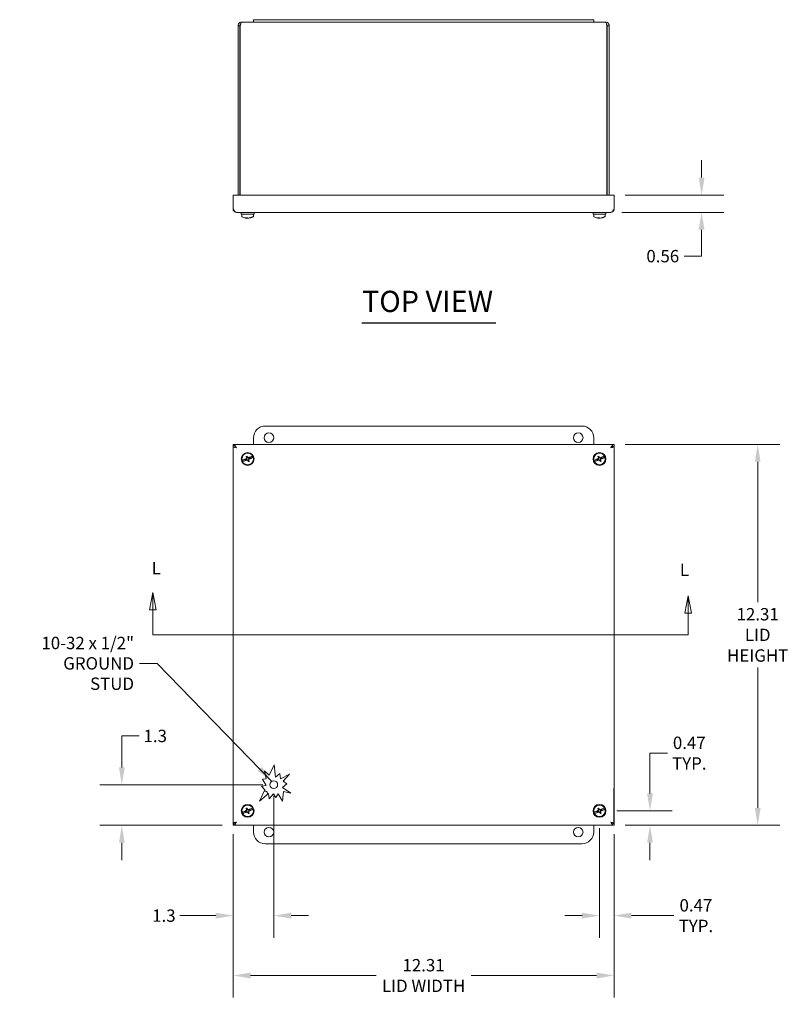
# Model space of a CAD drawing. Units: inches. Extents: x 1.9 to 92.5, y 1.8 to 58.2.
# Drawn here: x 16.4 to 41.3, y 26.4 to 58.2 of the extents above; entities that cross this region are included whole.
import ezdxf

# ---------------------------------------------------------------- set-up
doc = ezdxf.new("R2010")
doc.units = ezdxf.units.IN
doc.header["$LTSCALE"] = 5.714286
doc.header["$MEASUREMENT"] = 0
for name, color, linetype, lineweight in [('Dimension (ANSI)', 7, 'Continuous', 5), ('Hatch (ANSI)', 7, 'Continuous', 5), ('Section Line (ANSI)', 7, 'Continuous', 5), ('Symbol (ANSI)', 7, 'Continuous', 5), ('Visible (ANSI)', 7, 'Continuous', 5)]:
    doc.layers.add(name, color=color, linetype=linetype, lineweight=lineweight)
doc.styles.add('Note Text (ANSI)', font='tahoma.ttf')
doc.styles.add('ROMANS', font='tahoma.ttf')
doc.styles.add('Text Style168', font='tahoma.ttf')
doc.dimstyles.new('Default (ANSI)', dxfattribs={"dimscale": 5.714286, "dimtxt": 0.07, "dimasz": 0.098425, "dimexe": 0.125, "dimexo": 0.0625, "dimgap": 0.031496, "dimtad": 0, "dimtih": 1, "dimtoh": 1, "dimrnd": 1e-08, "dimzin": 0, "dimdsep": 46, "dimtxsty": 'ROMANS', "dimcen": 0.09, "dimdle": 0.393701, "dimclrd": 256, "dimclre": 256, "dimclrt": 256, "dimadec": 0, "dimazin": 0, "dimtfac": 1.428571, "dimtofl": 0, "dimtmove": 0, "dimatfit": 3, "dimfxl": 1, "dimtolj": 1, "dimtzin": 0, "dimlwd": -1, "dimlwe": -1, "dimarcsym": 0})
doc.dimstyles.new('Default (ANSI)$7', dxfattribs={"dimscale": 5.714286, "dimtxt": 0.07, "dimasz": 0.098425, "dimexe": 0.125, "dimexo": 0.0625, "dimgap": 0.031496, "dimtad": 0, "dimtih": 1, "dimtoh": 1, "dimrnd": 1e-08, "dimzin": 0, "dimdsep": 46, "dimtxsty": 'ROMANS', "dimcen": 0.09, "dimdle": 0.393701, "dimclrd": 256, "dimclre": 256, "dimclrt": 256, "dimadec": 0, "dimazin": 0, "dimtfac": 1.428571, "dimtofl": 0, "dimtmove": 0, "dimatfit": 3, "dimfxl": 1, "dimtolj": 1, "dimtzin": 0, "dimlwd": -1, "dimlwe": -1, "dimarcsym": 0})

# ---------------------------------------------------------------- blocks, each defined once
blk = doc.blocks.new('*D4')
at = {"layer": 'Defpoints', "color": 0, "transparency": 16777216}
for p in [(35.656, 44.472), (40.302, 44.472), (35.656, 32.16)]:
    blk.add_point(p, dxfattribs=at)
at = {"layer": 'Dimension (ANSI)', "transparency": 16777216}
for p, q in [((36.013, 44.472), (41.017, 44.472)), ((40.302, 43.91), (40.302, 39.374)), ((40.302, 32.722), (40.302, 37.257)), ((36.013, 32.16), (41.017, 32.16))]:
    blk.add_line(p, q, dxfattribs=at)
for points in [[(40.209, 43.91), (40.396, 43.91), (40.302, 44.472)], [(40.209, 32.722), (40.396, 32.722), (40.302, 32.16)]]:
    blk.add_solid(points, dxfattribs=at)
at = {"layer": 'Dimension (ANSI)', "transparency": 16777216, "insert": (40.302, 38.316), "char_height": 0.4, "attachment_point": 5, "style": 'ROMANS'}
blk.add_mtext('\\A1;\\fTahoma|b0|i0;\\H0.4000;12.31\\P\\fTahoma|b0|i0;\\H0.4000;LID\\P\\fTahoma|b0|i0;\\H0.4000;HEIGHT', dxfattribs=at)
blk = doc.blocks.new('*D5')
at = {"layer": 'Defpoints', "color": 0, "transparency": 16777216}
for p in [(24.656, 33.472), (23.343, 32.235), (24.656, 29.241)]:
    blk.add_point(p, dxfattribs=at)
at = {"layer": 'Dimension (ANSI)', "transparency": 16777216}
for p, q in [((24.656, 33.115), (24.656, 28.527)), ((23.343, 31.877), (23.343, 28.527)), ((22.781, 29.241), (21.619, 29.241)), ((25.218, 29.241), (25.78, 29.241))]:
    blk.add_line(p, q, dxfattribs=at)
for points in [[(22.781, 29.335), (22.781, 29.147), (23.343, 29.241)], [(25.218, 29.335), (25.218, 29.147), (24.656, 29.241)]]:
    blk.add_solid(points, dxfattribs=at)
at = {"layer": 'Dimension (ANSI)', "transparency": 16777216, "insert": (21.102, 29.241), "char_height": 0.4, "attachment_point": 5, "style": 'ROMANS'}
blk.add_mtext('\\A1;1.3', dxfattribs=at)
blk = doc.blocks.new('*D6')
at = {"layer": 'Defpoints', "color": 0, "transparency": 16777216}
for p in [(19.743, 33.472), (24.656, 33.472), (23.343, 32.16)]:
    blk.add_point(p, dxfattribs=at)
at = {"layer": 'Dimension (ANSI)', "transparency": 16777216}
for p, q in [((19.743, 34.034), (19.743, 35.049)), ((19.743, 35.049), (20.306, 35.049)), ((24.298, 33.472), (19.029, 33.472)), ((22.986, 32.16), (19.029, 32.16)), ((19.743, 31.597), (19.743, 31.035))]:
    blk.add_line(p, q, dxfattribs=at)
for points in [[(19.65, 34.034), (19.837, 34.034), (19.743, 33.472)], [(19.65, 31.597), (19.837, 31.597), (19.743, 32.16)]]:
    blk.add_solid(points, dxfattribs=at)
at = {"layer": 'Dimension (ANSI)', "transparency": 16777216, "insert": (20.823, 35.049), "char_height": 0.4, "attachment_point": 5, "style": 'ROMANS'}
blk.add_mtext('\\A1;1.3', dxfattribs=at)
blk = doc.blocks.new('*D8')
at = {"layer": 'Defpoints', "color": 0, "transparency": 16777216}
for p in [(35.656, 52.533), (38.489, 52.533), (35.55, 51.973)]:
    blk.add_point(p, dxfattribs=at)
at = {"layer": 'Dimension (ANSI)', "transparency": 16777216}
for p, q in [((38.489, 53.095), (38.489, 53.658)), ((36.013, 52.533), (39.203, 52.533)), ((35.907, 51.973), (39.203, 51.973)), ((38.489, 51.411), (38.489, 50.558)), ((38.489, 50.558), (37.927, 50.558))]:
    blk.add_line(p, q, dxfattribs=at)
for points in [[(38.395, 53.095), (38.583, 53.095), (38.489, 52.533)], [(38.395, 51.411), (38.583, 51.411), (38.489, 51.973)]]:
    blk.add_solid(points, dxfattribs=at)
at = {"layer": 'Dimension (ANSI)', "transparency": 16777216, "insert": (37.233, 50.558), "char_height": 0.4, "attachment_point": 5, "style": 'ROMANS'}
blk.add_mtext('\\A1;0.56', dxfattribs=at)
blk = doc.blocks.new('2dTransSection1')
at = {"layer": 'Section Line (ANSI)', "linetype": 'Continuous'}
for p, q in [((3.6302, 6.9449), (3.6107, 6.8469)), ((3.6302, 6.8469), (3.6302, 6.9449)), ((3.6497, 6.8469), (3.6302, 6.9449)), ((6.6595, 6.926), (6.64, 6.828)), ((6.6595, 6.828), (6.6595, 6.926)), ((6.679, 6.828), (6.6595, 6.926)), ((3.6107, 6.8469), (3.6497, 6.8469)), ((3.6302, 6.7053), (3.6302, 6.8469)), ((6.64, 6.828), (6.679, 6.828)), ((6.6595, 6.7053), (6.6595, 6.828)), ((3.6302, 6.7053), (6.6595, 6.7053)), ((3.6302, 6.7053), (3.646, 6.7053)), ((6.6437, 6.7053), (6.6595, 6.7053))]:
    blk.add_line(p, q, dxfattribs=at)
at = {"layer": 'Section Line (ANSI)', "linetype": 'Continuous', "flags": 128}
for points in [[(3.6497, 6.8469), (3.6302, 6.9449), (3.6107, 6.8469), (3.6497, 6.8469)], [(6.679, 6.828), (6.6595, 6.926), (6.64, 6.828), (6.679, 6.828)]]:
    blk.add_lwpolyline(points, dxfattribs=at)
at = {"layer": 'Section Line (ANSI)'}
for points in [[(3.6497, 6.8469), (3.6302, 6.9449), (3.6107, 6.8469), (3.6497, 6.8469)], [(6.679, 6.828), (6.6595, 6.926), (6.64, 6.828), (6.679, 6.828)]]:
    blk.add_solid(points, dxfattribs=at)
at = {"layer": 'Section Line (ANSI)', "char_height": 0.07, "attachment_point": 7, "style": 'Note Text (ANSI)'}
for insert in [(3.6237, 7.0254), (6.6125, 7.017)]:
    blk.add_mtext('L', dxfattribs=dict(at, insert=insert))
blk = doc.blocks.new('*D11')
at = {"layer": 'Defpoints', "color": 0, "transparency": 16777216}
for p in [(23.343, 32.235), (35.656, 32.235), (35.656, 27.305)]:
    blk.add_point(p, dxfattribs=at)
at = {"layer": 'Dimension (ANSI)', "transparency": 16777216}
for p, q in [((23.343, 31.877), (23.343, 26.591)), ((35.656, 31.877), (35.656, 26.591)), ((23.905, 27.305), (27.964, 27.305)), ((35.093, 27.305), (31.034, 27.305))]:
    blk.add_line(p, q, dxfattribs=at)
for points in [[(23.905, 27.399), (23.905, 27.211), (23.343, 27.305)], [(35.093, 27.399), (35.093, 27.211), (35.656, 27.305)]]:
    blk.add_solid(points, dxfattribs=at)
at = {"layer": 'Dimension (ANSI)', "transparency": 16777216, "insert": (29.499, 27.305), "char_height": 0.4, "attachment_point": 5, "style": 'ROMANS'}
blk.add_mtext('\\A1;\\fTahoma|b0|i0;\\H0.4000;12.31\\P\\fTahoma|b0|i0;\\H0.4000;LID WIDTH', dxfattribs=at)
blk = doc.blocks.new('*D20')
at = {"layer": 'Defpoints', "color": 0, "transparency": 16777216}
for p in [(35.394, 32.628), (35.656, 32.16), (36.819, 32.16)]:
    blk.add_point(p, dxfattribs=at)
at = {"layer": 'Dimension (ANSI)', "transparency": 16777216}
for p, q in [((36.819, 33.191), (36.819, 34.493)), ((36.819, 34.493), (37.382, 34.493)), ((35.751, 32.628), (37.534, 32.628)), ((36.013, 32.16), (37.534, 32.16)), ((36.819, 31.597), (36.819, 31.035))]:
    blk.add_line(p, q, dxfattribs=at)
for points in [[(36.726, 33.191), (36.913, 33.191), (36.819, 32.628)], [(36.726, 31.597), (36.913, 31.597), (36.819, 32.16)]]:
    blk.add_solid(points, dxfattribs=at)
at = {"layer": 'Dimension (ANSI)', "transparency": 16777216, "insert": (38.09, 34.493), "char_height": 0.4, "attachment_point": 5, "style": 'ROMANS'}
blk.add_mtext('\\A1;0.47\\PTYP.', dxfattribs=at)
blk = doc.blocks.new('*D21')
at = {"layer": 'Defpoints', "color": 0, "transparency": 16777216}
for p in [(35.187, 32.421), (35.656, 32.235), (35.187, 29.241)]:
    blk.add_point(p, dxfattribs=at)
at = {"layer": 'Dimension (ANSI)', "transparency": 16777216}
for p, q in [((35.187, 32.064), (35.187, 28.527)), ((35.656, 31.877), (35.656, 28.527)), ((34.624, 29.241), (34.062, 29.241)), ((36.218, 29.241), (37.595, 29.241))]:
    blk.add_line(p, q, dxfattribs=at)
for points in [[(34.624, 29.335), (34.624, 29.147), (35.187, 29.241)], [(36.218, 29.335), (36.218, 29.147), (35.656, 29.241)]]:
    blk.add_solid(points, dxfattribs=at)
at = {"layer": 'Dimension (ANSI)', "transparency": 16777216, "insert": (38.304, 29.241), "char_height": 0.4, "attachment_point": 5, "style": 'ROMANS'}
blk.add_mtext('\\A1;0.47\\PTYP.', dxfattribs=at)

msp = doc.modelspace()

# ---------------------------------------------------------------- hatches: boundary and pattern name
at = {"layer": 'Hatch (ANSI)'}
h = msp.add_hatch(dxfattribs=at)
h.set_pattern_fill('ANSI31', color=256, scale=5.7143, angle=90, style=0)
edge = h.paths.add_edge_path()
edge.add_ellipse((24.656, 33.472), major_axis=(-0.0877, 0.0891), ratio=1, start_angle=0, end_angle=360)
h = msp.add_hatch(dxfattribs=at)
h.set_pattern_fill('ANSI31', color=256, scale=5.7143, angle=75, style=0)
h.paths.add_polyline_path([(24.233, 32.969), (24.195, 32.936), (24.21, 32.969)])
h.paths.add_polyline_path([(24.941, 32.936), (24.922, 32.969), (24.944, 32.969)])

# ---------------------------------------------------------------- linework, layer by layer
at = {"layer": 'Symbol (ANSI)', "lineweight": 30}
msp.add_line((27.506, 48.399), (31.833, 48.399), dxfattribs=at)
at = {"layer": 'Visible (ANSI)'}
for p, q in [((23.499, 58.004), (23.499, 52.533)), ((23.558, 58.004), (23.499, 58.004)), ((23.558, 58.004), (23.558, 52.533)), ((23.569, 52.533), (23.569, 58.004)), ((23.62, 58.126), (23.999, 58.126)), ((23.999, 58.201), (23.999, 58.126)), ((23.999, 58.201), (24.374, 58.201)), ((24.374, 58.126), (23.999, 58.126)), ((34.624, 58.201), (24.374, 58.201)), ((24.374, 58.126), (34.624, 58.126)), ((34.624, 58.201), (34.999, 58.201)), ((34.999, 58.126), (34.624, 58.126)), ((34.999, 58.201), (34.999, 58.126)), ((34.999, 58.126), (35.377, 58.126)), ((35.429, 58.004), (35.429, 52.533)), ((35.44, 58.004), (35.44, 52.533)), ((35.44, 58.004), (35.499, 58.004)), ((35.499, 52.533), (35.499, 58.004)), ((23.343, 52.533), (35.656, 52.533)), ((23.343, 52.533), (23.343, 52.079)), ((35.656, 52.533), (35.656, 52.079)), ((23.347, 52.073), (23.347, 52.032)), ((23.347, 52.032), (23.374, 52.032)), ((35.55, 51.973), (23.449, 51.973)), ((23.606, 51.973), (23.604, 51.911)), ((23.604, 51.911), (24.019, 51.911)), ((23.624, 51.901), (23.624, 51.842)), ((23.999, 51.901), (23.999, 51.842)), ((24.017, 51.973), (24.019, 51.911)), ((34.981, 51.973), (34.979, 51.911)), ((34.979, 51.911), (35.394, 51.911)), ((34.999, 51.901), (34.999, 51.842)), ((35.374, 51.901), (35.374, 51.842)), ((35.392, 51.973), (35.394, 51.911)), ((35.645, 52.032), (35.652, 52.032)), ((35.652, 52.052), (35.652, 52.032)), ((23.78, 51.788), (23.781, 51.796)), ((23.795, 51.795), (23.797, 51.788)), ((23.811, 51.788), (23.811, 51.788)), ((23.843, 51.788), (23.843, 51.79)), ((23.849, 51.788), (23.849, 51.79)), ((23.989, 51.836), (23.976, 51.836)), ((35.155, 51.788), (35.156, 51.796)), ((35.17, 51.795), (35.172, 51.788)), ((35.186, 51.788), (35.186, 51.788)), ((35.218, 51.788), (35.218, 51.79)), ((35.224, 51.788), (35.224, 51.79)), ((35.364, 51.836), (35.351, 51.836)), ((24.374, 45.065), (34.624, 45.065)), ((23.999, 44.472), (23.999, 44.69)), ((34.999, 44.69), (34.999, 44.472)), ((23.343, 44.472), (35.656, 44.472)), ((23.343, 44.413), (23.343, 44.472)), ((23.343, 32.235), (23.343, 44.397)), ((23.347, 44.397), (23.343, 44.397)), ((23.347, 43.288), (23.347, 44.413)), ((23.347, 44.413), (23.396, 44.413)), ((35.597, 44.405), (35.597, 44.382)), ((35.598, 44.397), (35.656, 44.397)), ((35.656, 44.413), (35.656, 44.472)), ((35.656, 44.397), (35.656, 32.235)), ((23.773, 44.005), (23.635, 43.947)), ((23.648, 43.917), (23.786, 43.974)), ((23.771, 44), (23.736, 43.986)), ((23.736, 43.986), (23.75, 43.987)), ((23.736, 43.986), (23.746, 43.961)), ((23.746, 43.961), (23.781, 43.976)), ((23.746, 43.961), (23.757, 43.971)), ((23.775, 43.997), (23.75, 43.987)), ((23.75, 43.987), (23.757, 43.971)), ((23.757, 43.971), (23.781, 43.981)), ((23.763, 44.078), (23.779, 44.058)), ((23.773, 44.005), (23.771, 44)), ((23.771, 44), (23.775, 43.997)), ((23.774, 44.019), (23.773, 44.005)), ((23.79, 44.034), (23.775, 43.997)), ((23.795, 44.065), (23.779, 44.058)), ((23.779, 44.058), (23.79, 44.034)), ((23.78, 44.034), (23.79, 44.034)), ((23.781, 43.976), (23.781, 43.981)), ((23.781, 43.981), (23.818, 43.966)), ((23.781, 43.976), (23.786, 43.974)), ((23.786, 43.974), (23.797, 43.965)), ((23.793, 44.09), (23.795, 44.065)), ((23.805, 44.041), (23.795, 44.065)), ((23.812, 44.047), (23.805, 44.041)), ((23.842, 44.025), (23.805, 44.041)), ((23.811, 43.959), (23.818, 43.966)), ((23.818, 43.966), (23.828, 43.942)), ((23.838, 44.032), (23.827, 44.041)), ((23.828, 43.942), (23.844, 43.948)), ((23.83, 43.916), (23.828, 43.942)), ((23.834, 43.973), (23.849, 44.01)), ((23.843, 43.973), (23.834, 43.973)), ((23.844, 43.948), (23.834, 43.973)), ((23.976, 44.09), (23.838, 44.032)), ((23.842, 44.03), (23.838, 44.032)), ((23.878, 44.045), (23.842, 44.03)), ((23.867, 44.036), (23.842, 44.025)), ((23.842, 44.03), (23.842, 44.025)), ((23.861, 43.929), (23.844, 43.948)), ((23.849, 44.01), (23.873, 44.02)), ((23.853, 44.006), (23.849, 44.01)), ((23.849, 43.987), (23.851, 44.002)), ((23.851, 44.002), (23.989, 44.059)), ((23.851, 44.002), (23.853, 44.006)), ((23.853, 44.006), (23.888, 44.021)), ((23.878, 44.045), (23.867, 44.036)), ((23.873, 44.02), (23.867, 44.036)), ((23.888, 44.021), (23.873, 44.02)), ((23.888, 44.021), (23.878, 44.045)), ((35.148, 44.005), (35.01, 43.947)), ((35.023, 43.917), (35.161, 43.974)), ((35.146, 44), (35.111, 43.986)), ((35.111, 43.986), (35.125, 43.987)), ((35.111, 43.986), (35.121, 43.961)), ((35.121, 43.961), (35.156, 43.976)), ((35.121, 43.961), (35.132, 43.971)), ((35.15, 43.997), (35.125, 43.987)), ((35.125, 43.987), (35.132, 43.971)), ((35.132, 43.971), (35.156, 43.981)), ((35.138, 44.078), (35.154, 44.058)), ((35.148, 44.005), (35.146, 44)), ((35.146, 44), (35.15, 43.997)), ((35.149, 44.019), (35.148, 44.005)), ((35.165, 44.034), (35.15, 43.997)), ((35.17, 44.065), (35.154, 44.058)), ((35.154, 44.058), (35.165, 44.034)), ((35.155, 44.034), (35.165, 44.034)), ((35.156, 43.976), (35.156, 43.981)), ((35.156, 43.981), (35.193, 43.966)), ((35.156, 43.976), (35.161, 43.974)), ((35.161, 43.974), (35.172, 43.965)), ((35.168, 44.09), (35.17, 44.065)), ((35.18, 44.041), (35.17, 44.065)), ((35.187, 44.047), (35.18, 44.041)), ((35.217, 44.025), (35.18, 44.041)), ((35.186, 43.959), (35.193, 43.966)), ((35.193, 43.966), (35.203, 43.942)), ((35.213, 44.032), (35.202, 44.041)), ((35.203, 43.942), (35.219, 43.948)), ((35.205, 43.916), (35.203, 43.942)), ((35.209, 43.973), (35.224, 44.01)), ((35.218, 43.973), (35.209, 43.973)), ((35.219, 43.948), (35.209, 43.973)), ((35.351, 44.09), (35.213, 44.032)), ((35.217, 44.03), (35.213, 44.032)), ((35.253, 44.045), (35.217, 44.03)), ((35.242, 44.036), (35.217, 44.025)), ((35.217, 44.03), (35.217, 44.025)), ((35.236, 43.929), (35.219, 43.948)), ((35.224, 44.01), (35.248, 44.02)), ((35.228, 44.006), (35.224, 44.01)), ((35.224, 43.987), (35.226, 44.002)), ((35.226, 44.002), (35.364, 44.059)), ((35.226, 44.002), (35.228, 44.006)), ((35.228, 44.006), (35.263, 44.021)), ((35.253, 44.045), (35.242, 44.036)), ((35.248, 44.02), (35.242, 44.036)), ((35.263, 44.021), (35.248, 44.02)), ((35.263, 44.021), (35.253, 44.045)), ((23.354, 43.288), (23.347, 43.288)), ((24.51, 33.783), (24.668, 34.119)), ((24.668, 34.119), (24.71, 33.716)), ((24.406, 33.66), (24.356, 33.926)), ((24.356, 33.926), (24.51, 33.783)), ((24.71, 33.716), (24.852, 33.836)), ((24.852, 33.836), (24.871, 33.66)), ((24.871, 33.66), (25.164, 33.814)), ((25.164, 33.814), (24.954, 33.587)), ((24.263, 33.431), (24.406, 33.446)), ((24.369, 33.306), (24.263, 33.431)), ((24.286, 33.648), (24.406, 33.66)), ((24.406, 33.446), (24.286, 33.648)), ((25.077, 33.504), (24.94, 33.387)), ((24.954, 33.587), (25.077, 33.504)), ((24.195, 32.936), (24.369, 33.306)), ((24.49, 33.187), (24.195, 32.936)), ((24.508, 33.019), (24.49, 33.187)), ((24.65, 33.173), (24.508, 33.019)), ((24.72, 33.055), (24.65, 33.173)), ((24.801, 33.173), (24.72, 33.055)), ((24.941, 32.936), (24.801, 33.173)), ((24.94, 33.387), (25.212, 33.202)), ((24.968, 33.253), (24.941, 32.936)), ((25.212, 33.202), (24.968, 33.253)), ((35.645, 33.344), (35.652, 33.344)), ((35.652, 33.344), (35.652, 32.219)), ((24.21, 32.969), (24.233, 32.969)), ((24.922, 32.969), (24.944, 32.969)), ((23.773, 32.63), (23.635, 32.572)), ((23.648, 32.542), (23.786, 32.599)), ((23.771, 32.625), (23.736, 32.611)), ((23.736, 32.611), (23.75, 32.612)), ((23.736, 32.611), (23.746, 32.586)), ((23.746, 32.586), (23.781, 32.601)), ((23.746, 32.586), (23.757, 32.596)), ((23.775, 32.622), (23.75, 32.612)), ((23.75, 32.612), (23.757, 32.596)), ((23.757, 32.596), (23.781, 32.606)), ((23.763, 32.703), (23.779, 32.683)), ((23.773, 32.63), (23.771, 32.625)), ((23.771, 32.625), (23.775, 32.622)), ((23.774, 32.644), (23.773, 32.63)), ((23.79, 32.659), (23.775, 32.622)), ((23.795, 32.69), (23.779, 32.683)), ((23.779, 32.683), (23.79, 32.659)), ((23.78, 32.659), (23.79, 32.659)), ((23.781, 32.601), (23.781, 32.606)), ((23.781, 32.606), (23.818, 32.591)), ((23.781, 32.601), (23.786, 32.599)), ((23.786, 32.599), (23.797, 32.59)), ((23.793, 32.715), (23.795, 32.69)), ((23.805, 32.666), (23.795, 32.69)), ((23.812, 32.672), (23.805, 32.666)), ((23.842, 32.65), (23.805, 32.666)), ((23.811, 32.584), (23.818, 32.591)), ((23.818, 32.591), (23.828, 32.567)), ((23.838, 32.657), (23.827, 32.666)), ((23.828, 32.567), (23.844, 32.573)), ((23.83, 32.541), (23.828, 32.567)), ((23.834, 32.598), (23.849, 32.635)), ((23.843, 32.598), (23.834, 32.598)), ((23.844, 32.573), (23.834, 32.598)), ((23.976, 32.715), (23.838, 32.657)), ((23.842, 32.655), (23.838, 32.657)), ((23.878, 32.67), (23.842, 32.655)), ((23.867, 32.661), (23.842, 32.65)), ((23.842, 32.655), (23.842, 32.65)), ((23.861, 32.554), (23.844, 32.573)), ((23.849, 32.635), (23.873, 32.645)), ((23.853, 32.631), (23.849, 32.635)), ((23.849, 32.612), (23.851, 32.627)), ((23.851, 32.627), (23.989, 32.684)), ((23.851, 32.627), (23.853, 32.631)), ((23.853, 32.631), (23.888, 32.646)), ((23.878, 32.67), (23.867, 32.661)), ((23.873, 32.645), (23.867, 32.661)), ((23.888, 32.646), (23.873, 32.645)), ((23.888, 32.646), (23.878, 32.67)), ((35.148, 32.63), (35.01, 32.572)), ((35.023, 32.542), (35.161, 32.599)), ((35.146, 32.625), (35.111, 32.611)), ((35.111, 32.611), (35.125, 32.612)), ((35.111, 32.611), (35.121, 32.586)), ((35.121, 32.586), (35.156, 32.601)), ((35.121, 32.586), (35.132, 32.596)), ((35.15, 32.622), (35.125, 32.612)), ((35.125, 32.612), (35.132, 32.596)), ((35.132, 32.596), (35.156, 32.606)), ((35.138, 32.703), (35.154, 32.683)), ((35.148, 32.63), (35.146, 32.625)), ((35.146, 32.625), (35.15, 32.622)), ((35.149, 32.644), (35.148, 32.63)), ((35.165, 32.659), (35.15, 32.622)), ((35.17, 32.69), (35.154, 32.683)), ((35.154, 32.683), (35.165, 32.659)), ((35.155, 32.659), (35.165, 32.659)), ((35.156, 32.601), (35.156, 32.606)), ((35.156, 32.606), (35.193, 32.591)), ((35.156, 32.601), (35.161, 32.599)), ((35.161, 32.599), (35.172, 32.59)), ((35.168, 32.715), (35.17, 32.69)), ((35.18, 32.666), (35.17, 32.69)), ((35.187, 32.672), (35.18, 32.666)), ((35.217, 32.65), (35.18, 32.666)), ((35.186, 32.584), (35.193, 32.591)), ((35.193, 32.591), (35.203, 32.567)), ((35.213, 32.657), (35.202, 32.666)), ((35.203, 32.567), (35.219, 32.573)), ((35.205, 32.541), (35.203, 32.567)), ((35.209, 32.598), (35.224, 32.635)), ((35.218, 32.598), (35.209, 32.598)), ((35.219, 32.573), (35.209, 32.598)), ((35.351, 32.715), (35.213, 32.657)), ((35.217, 32.655), (35.213, 32.657)), ((35.253, 32.67), (35.217, 32.655)), ((35.242, 32.661), (35.217, 32.65)), ((35.217, 32.655), (35.217, 32.65)), ((35.236, 32.554), (35.219, 32.573)), ((35.224, 32.635), (35.248, 32.645)), ((35.228, 32.631), (35.224, 32.635)), ((35.224, 32.612), (35.226, 32.627)), ((35.226, 32.627), (35.364, 32.684)), ((35.226, 32.627), (35.228, 32.631)), ((35.228, 32.631), (35.263, 32.646)), ((35.253, 32.67), (35.242, 32.661)), ((35.248, 32.645), (35.242, 32.661)), ((35.263, 32.646), (35.248, 32.645)), ((35.263, 32.646), (35.253, 32.67)), ((23.4, 32.235), (23.343, 32.235)), ((23.343, 32.219), (23.343, 32.16)), ((35.656, 32.16), (23.343, 32.16)), ((23.402, 32.226), (23.402, 32.25)), ((23.999, 31.94), (23.999, 32.16)), ((34.999, 32.16), (34.999, 31.94)), ((35.652, 32.219), (35.603, 32.219)), ((35.652, 32.235), (35.656, 32.235)), ((35.656, 32.219), (35.656, 32.16)), ((34.624, 31.565), (24.374, 31.565))]:
    msp.add_line(p, q, dxfattribs=at)
for centre, radius in [((24.499, 44.69), 0.155), ((34.499, 44.69), 0.155), ((23.812, 44.003), 0.208), ((23.812, 44.003), 0.188), ((35.187, 44.003), 0.208), ((35.187, 44.003), 0.188), ((24.656, 33.472), 0.125), ((23.812, 32.628), 0.208), ((23.812, 32.628), 0.188), ((35.187, 32.628), 0.208), ((35.187, 32.628), 0.188), ((24.499, 31.94), 0.155), ((34.499, 31.94), 0.155)]:
    msp.add_circle(centre, radius, dxfattribs=at)
for centre, radius, start, end in [((23.634, 51.901), 0.01, 90, 180), ((23.989, 51.901), 0.01, 0, 90), ((35.009, 51.901), 0.01, 90, 180), ((35.364, 51.901), 0.01, 0, 90), ((23.634, 51.842), 0.01, 180, 240.9022), ((23.812, 52.161), 0.375, 240.9022, 258.8243), ((23.812, 52.161), 0.375, 281.1757, 299.0978), ((23.989, 51.842), 0.01, 299.0978, 0), ((35.009, 51.842), 0.01, 180, 240.9022), ((35.187, 52.161), 0.375, 240.9022, 258.8243), ((35.187, 52.161), 0.375, 281.1757, 299.0978), ((35.364, 51.842), 0.01, 299.0978, 0), ((24.374, 44.69), 0.375, 90, 180), ((34.624, 44.69), 0.375, 0, 90), ((23.812, 44.003), 0.185, 197.6031, 207.8758), ((23.812, 44.003), 0.185, 17.6031, 27.8758), ((35.187, 44.003), 0.185, 197.6031, 207.8758), ((35.187, 44.003), 0.185, 17.6031, 27.8758), ((24.374, 33.19), 0.078, 312.3121, 108.2589), ((23.812, 32.628), 0.185, 197.6031, 207.8758), ((23.812, 32.628), 0.185, 17.6031, 27.8758), ((35.187, 32.628), 0.185, 197.6031, 207.8758), ((35.187, 32.628), 0.185, 17.6031, 27.8758), ((24.374, 31.94), 0.375, 180, 270), ((34.624, 31.94), 0.375, 270, 0)]:
    msp.add_arc(centre, radius, start, end, dxfattribs=at)
for centre, major_axis, ratio, start_param, end_param in [((23.837, 52.143), (-0.21, -0.303), 0.890847, 0.370421, 0.476336), ((23.826, 52.159), (-0.035, -0.373), 0.38507, 6.083671, 6.211648), ((23.815, 52.158), (-0.214, -0.308), 0.890847, 0.509025, 0.597398), ((23.804, 52.161), (-0.035, -0.373), 0.377378, 0.037699, 0.079303), ((23.786, 52.143), (0.21, -0.303), 0.890847, 5.604385, 5.653098), ((23.798, 52.159), (0.035, -0.373), 0.38507, 6.010646, 6.138623), ((23.809, 52.161), (-0.084, -0.365), 0.921949, 0.211832, 0.253435), ((23.826, 52.159), (-0.035, -0.373), 0.38507, 0.144562, 0.146685), ((23.815, 52.161), (0.084, -0.365), 0.921949, 6.02975, 6.071354), ((23.837, 52.143), (-0.21, -0.303), 0.890847, 0.630087, 1.067923), ((23.819, 52.161), (0.035, -0.373), 0.377378, 6.203882, 6.245486), ((23.786, 52.143), (0.21, -0.303), 0.890847, 5.80685, 6.244686), ((35.212, 52.143), (-0.21, -0.303), 0.890847, 0.370421, 0.476336), ((35.201, 52.159), (-0.035, -0.373), 0.38507, 6.083671, 6.211648), ((35.19, 52.158), (-0.214, -0.308), 0.890847, 0.509025, 0.597398), ((35.179, 52.161), (-0.035, -0.373), 0.377378, 0.037699, 0.079303), ((35.161, 52.143), (0.21, -0.303), 0.890847, 5.604385, 5.653098), ((35.173, 52.159), (0.035, -0.373), 0.38507, 6.010646, 6.138623), ((35.184, 52.161), (-0.084, -0.365), 0.921949, 0.211832, 0.253435), ((35.201, 52.159), (-0.035, -0.373), 0.38507, 0.144562, 0.146685), ((35.19, 52.161), (0.084, -0.365), 0.921949, 6.02975, 6.071354), ((35.212, 52.143), (-0.21, -0.303), 0.890847, 0.630087, 1.067923), ((35.194, 52.161), (0.035, -0.373), 0.377378, 6.203882, 6.245486), ((35.161, 52.143), (0.21, -0.303), 0.890847, 5.80685, 6.244686), ((23.837, 43.943), (-0.34, -0.143), 0.258819, 4.789265, 5.227101), ((23.786, 44.064), (0.34, 0.143), 0.258819, 4.197677, 4.635513), ((23.815, 43.995), (-0.346, -0.145), 0.258819, 4.668203, 4.756575), ((23.826, 44.009), (0.145, -0.346), 0.087156, 4.476362, 4.604339), ((23.804, 44.006), (-0.142, -0.347), 0.087156, 4.668746, 4.710349), ((23.798, 43.997), (-0.145, 0.346), 0.087156, 4.820439, 4.948416), ((23.809, 43.996), (0.347, -0.142), 0.087156, 4.714428, 4.756032), ((23.826, 44.009), (0.145, -0.346), 0.087156, 4.820439, 4.948416), ((23.815, 44.011), (-0.347, 0.142), 0.087156, 4.714428, 4.756032), ((23.837, 43.943), (-0.34, -0.143), 0.258819, 4.197677, 4.635513), ((23.808, 44.012), (0.346, 0.145), 0.258819, 4.668203, 4.756575), ((23.819, 44), (0.142, 0.347), 0.087156, 4.668746, 4.710349), ((23.798, 43.997), (-0.145, 0.346), 0.087156, 4.476362, 4.604339), ((23.786, 44.064), (0.34, 0.143), 0.258819, 4.789265, 5.227101), ((35.212, 43.943), (-0.34, -0.143), 0.258819, 4.789265, 5.227101), ((35.161, 44.064), (0.34, 0.143), 0.258819, 4.197677, 4.635513), ((35.19, 43.995), (-0.346, -0.145), 0.258819, 4.668203, 4.756575), ((35.201, 44.009), (0.145, -0.346), 0.087156, 4.476362, 4.604339), ((35.179, 44.006), (-0.142, -0.347), 0.087156, 4.668746, 4.710349), ((35.173, 43.997), (-0.145, 0.346), 0.087156, 4.820439, 4.948416), ((35.184, 43.996), (0.347, -0.142), 0.087156, 4.714428, 4.756032), ((35.201, 44.009), (0.145, -0.346), 0.087156, 4.820439, 4.948416), ((35.19, 44.011), (-0.347, 0.142), 0.087156, 4.714428, 4.756032), ((35.212, 43.943), (-0.34, -0.143), 0.258819, 4.197677, 4.635513), ((35.183, 44.012), (0.346, 0.145), 0.258819, 4.668203, 4.756575), ((35.194, 44), (0.142, 0.347), 0.087156, 4.668746, 4.710349), ((35.173, 43.997), (-0.145, 0.346), 0.087156, 4.476362, 4.604339), ((35.161, 44.064), (0.34, 0.143), 0.258819, 4.789265, 5.227101), ((23.837, 32.568), (-0.34, -0.143), 0.258819, 4.789265, 5.227101), ((23.786, 32.689), (0.34, 0.143), 0.258819, 4.197677, 4.635513), ((23.815, 32.62), (-0.346, -0.145), 0.258819, 4.668203, 4.756575), ((23.826, 32.634), (0.145, -0.346), 0.087156, 4.476362, 4.604339), ((23.804, 32.631), (-0.142, -0.347), 0.087156, 4.668746, 4.710349), ((23.798, 32.622), (-0.145, 0.346), 0.087156, 4.820439, 4.948416), ((23.809, 32.621), (0.347, -0.142), 0.087156, 4.714428, 4.756032), ((23.826, 32.634), (0.145, -0.346), 0.087156, 4.820439, 4.948416), ((23.815, 32.636), (-0.347, 0.142), 0.087156, 4.714428, 4.756032), ((23.837, 32.568), (-0.34, -0.143), 0.258819, 4.197677, 4.635513), ((23.808, 32.637), (0.346, 0.145), 0.258819, 4.668203, 4.756575), ((23.819, 32.625), (0.142, 0.347), 0.087156, 4.668746, 4.710349), ((23.798, 32.622), (-0.145, 0.346), 0.087156, 4.476362, 4.604339), ((23.786, 32.689), (0.34, 0.143), 0.258819, 4.789265, 5.227101), ((35.212, 32.568), (-0.34, -0.143), 0.258819, 4.789265, 5.227101), ((35.161, 32.689), (0.34, 0.143), 0.258819, 4.197677, 4.635513), ((35.19, 32.62), (-0.346, -0.145), 0.258819, 4.668203, 4.756575), ((35.201, 32.634), (0.145, -0.346), 0.087156, 4.476362, 4.604339), ((35.179, 32.631), (-0.142, -0.347), 0.087156, 4.668746, 4.710349), ((35.173, 32.622), (-0.145, 0.346), 0.087156, 4.820439, 4.948416), ((35.184, 32.621), (0.347, -0.142), 0.087156, 4.714428, 4.756032), ((35.201, 32.634), (0.145, -0.346), 0.087156, 4.820439, 4.948416), ((35.19, 32.636), (-0.347, 0.142), 0.087156, 4.714428, 4.756032), ((35.212, 32.568), (-0.34, -0.143), 0.258819, 4.197677, 4.635513), ((35.183, 32.637), (0.346, 0.145), 0.258819, 4.668203, 4.756575), ((35.194, 32.625), (0.142, 0.347), 0.087156, 4.668746, 4.710349), ((35.173, 32.622), (-0.145, 0.346), 0.087156, 4.476362, 4.604339), ((35.161, 32.689), (0.34, 0.143), 0.258819, 4.789265, 5.227101)]:
    msp.add_ellipse(centre, major_axis=major_axis, ratio=ratio, start_param=start_param, end_param=end_param, dxfattribs=at)
for points, knots in [([(23.62, 58.126), (23.579, 58.126), (23.538, 58.103), (23.517, 58.068), (23.505, 58.049), (23.499, 58.027), (23.499, 58.004)], [0, 0, 0, 0, 1.019087, 1.019087, 1.019087, 1.570796, 1.570796, 1.570796, 1.570796]), ([(23.583, 58.054), (23.574, 58.047), (23.566, 58.038), (23.562, 58.027), (23.559, 58.02), (23.558, 58.012), (23.558, 58.004)], [0.6450259, 0.6450259, 0.6450259, 0.6450259, 1.203332, 1.203332, 1.203332, 1.5707963, 1.5707963, 1.5707963, 1.5707963]), ([(23.569, 58.004), (23.58, 58.046), (23.591, 58.086), (23.602, 58.108), (23.608, 58.12), (23.614, 58.126), (23.62, 58.126)], [0, 0, 0, 0, 1.019087, 1.019087, 1.019087, 1.570796, 1.570796, 1.570796, 1.570796]), ([(35.377, 58.126), (35.388, 58.126), (35.4, 58.103), (35.411, 58.068), (35.417, 58.049), (35.423, 58.027), (35.429, 58.004)], [0, 0, 0, 0, 1.019087, 1.019087, 1.019087, 1.570796, 1.570796, 1.570796, 1.570796]), ([(35.499, 58.004), (35.499, 58.046), (35.476, 58.086), (35.441, 58.108), (35.422, 58.12), (35.4, 58.126), (35.377, 58.126)], [0, 0, 0, 0, 1.019087, 1.019087, 1.019087, 1.570796, 1.570796, 1.570796, 1.570796]), ([(35.415, 58.054), (35.424, 58.047), (35.431, 58.038), (35.436, 58.027), (35.438, 58.02), (35.44, 58.012), (35.44, 58.004)], [0.6450259, 0.6450259, 0.6450259, 0.6450259, 1.203332, 1.203332, 1.203332, 1.5707963, 1.5707963, 1.5707963, 1.5707963]), ([(23.343, 52.079), (23.367, 52.042), (23.39, 52.005), (23.414, 51.987), (23.426, 51.978), (23.437, 51.973), (23.449, 51.973)], [-1, -1, -1, -1, -0.328514, -0.328514, -0.328514, 0, 0, 0, 0]), ([(35.656, 52.079), (35.632, 52.042), (35.608, 52.005), (35.584, 51.987), (35.573, 51.978), (35.561, 51.973), (35.55, 51.973)], [-1, -1, -1, -1, -0.328514, -0.328514, -0.328514, 0, 0, 0, 0]), ([(23.973, 51.833), (23.973, 51.833), (23.974, 51.834), (23.975, 51.835), (23.975, 51.835), (23.976, 51.836)], [0.12713083, 0.12713083, 0.12713083, 0.12713083, 0.13377702, 0.13377702, 0.13725863, 0.13725863, 0.13725863, 0.13725863]), ([(23.989, 51.836), (23.988, 51.835), (23.988, 51.835), (23.987, 51.834), (23.987, 51.833), (23.986, 51.833)], [0.01615675, 0.01615675, 0.01615675, 0.01615675, 0.01963837, 0.01963837, 0.02628455, 0.02628455, 0.02628455, 0.02628455]), ([(35.348, 51.833), (35.348, 51.833), (35.349, 51.834), (35.35, 51.835), (35.35, 51.835), (35.351, 51.836)], [0.12713083, 0.12713083, 0.12713083, 0.12713083, 0.13377702, 0.13377702, 0.13725863, 0.13725863, 0.13725863, 0.13725863]), ([(35.364, 51.836), (35.363, 51.835), (35.363, 51.835), (35.362, 51.834), (35.362, 51.833), (35.361, 51.833)], [0.01615675, 0.01615675, 0.01615675, 0.01615675, 0.01963837, 0.01963837, 0.02628455, 0.02628455, 0.02628455, 0.02628455]), ([(23.343, 44.472), (23.367, 44.472), (23.39, 44.451), (23.414, 44.418), (23.426, 44.403), (23.437, 44.384), (23.449, 44.366)], [-1, -1, -1, -1, -0.328514, -0.328514, -0.328514, 0, 0, 0, 0]), ([(35.656, 44.472), (35.632, 44.472), (35.608, 44.451), (35.584, 44.418), (35.573, 44.403), (35.561, 44.384), (35.55, 44.366)], [-1, -1, -1, -1, -0.328514, -0.328514, -0.328514, 0, 0, 0, 0]), ([(35.597, 44.396), (35.61, 44.403), (35.623, 44.409), (35.637, 44.411), (35.643, 44.412), (35.649, 44.413), (35.656, 44.413)], [0.4427391, 0.4427391, 0.4427391, 0.4427391, 0.8231904, 0.8231904, 0.8231904, 1, 1, 1, 1]), ([(23.635, 43.947), (23.635, 43.947), (23.636, 43.948), (23.636, 43.948), (23.637, 43.949), (23.638, 43.949)], [0.01615675, 0.01615675, 0.01615675, 0.01615675, 0.01963837, 0.01963837, 0.02628455, 0.02628455, 0.02628455, 0.02628455]), ([(23.973, 44.089), (23.973, 44.09), (23.974, 44.09), (23.975, 44.09), (23.975, 44.09), (23.976, 44.09)], [0.12713083, 0.12713083, 0.12713083, 0.12713083, 0.13377702, 0.13377702, 0.13725863, 0.13725863, 0.13725863, 0.13725863]), ([(23.989, 44.059), (23.988, 44.059), (23.988, 44.059), (23.987, 44.058), (23.987, 44.058), (23.986, 44.057)], [0.01615675, 0.01615675, 0.01615675, 0.01615675, 0.01963837, 0.01963837, 0.02628455, 0.02628455, 0.02628455, 0.02628455]), ([(35.01, 43.947), (35.01, 43.947), (35.011, 43.948), (35.011, 43.948), (35.012, 43.949), (35.013, 43.949)], [0.01615675, 0.01615675, 0.01615675, 0.01615675, 0.01963837, 0.01963837, 0.02628455, 0.02628455, 0.02628455, 0.02628455]), ([(35.348, 44.089), (35.348, 44.09), (35.349, 44.09), (35.35, 44.09), (35.35, 44.09), (35.351, 44.09)], [0.12713083, 0.12713083, 0.12713083, 0.12713083, 0.13377702, 0.13377702, 0.13725863, 0.13725863, 0.13725863, 0.13725863]), ([(35.364, 44.059), (35.363, 44.059), (35.363, 44.059), (35.362, 44.058), (35.362, 44.058), (35.361, 44.057)], [0.01615675, 0.01615675, 0.01615675, 0.01615675, 0.01963837, 0.01963837, 0.02628455, 0.02628455, 0.02628455, 0.02628455]), ([(23.651, 43.917), (23.65, 43.917), (23.649, 43.917), (23.649, 43.917), (23.648, 43.917), (23.648, 43.917)], [0.12713083, 0.12713083, 0.12713083, 0.12713083, 0.13377702, 0.13377702, 0.13725863, 0.13725863, 0.13725863, 0.13725863]), ([(35.026, 43.917), (35.025, 43.917), (35.024, 43.917), (35.024, 43.917), (35.023, 43.917), (35.023, 43.917)], [0.12713083, 0.12713083, 0.12713083, 0.12713083, 0.13377702, 0.13377702, 0.13725863, 0.13725863, 0.13725863, 0.13725863]), ([(23.635, 32.572), (23.635, 32.572), (23.636, 32.573), (23.636, 32.573), (23.637, 32.574), (23.638, 32.574)], [0.01615675, 0.01615675, 0.01615675, 0.01615675, 0.01963837, 0.01963837, 0.02628455, 0.02628455, 0.02628455, 0.02628455]), ([(23.651, 32.542), (23.65, 32.542), (23.649, 32.542), (23.649, 32.542), (23.648, 32.542), (23.648, 32.542)], [0.12713083, 0.12713083, 0.12713083, 0.12713083, 0.13377702, 0.13377702, 0.13725863, 0.13725863, 0.13725863, 0.13725863]), ([(23.973, 32.714), (23.973, 32.715), (23.974, 32.715), (23.975, 32.715), (23.975, 32.715), (23.976, 32.715)], [0.12713083, 0.12713083, 0.12713083, 0.12713083, 0.13377702, 0.13377702, 0.13725863, 0.13725863, 0.13725863, 0.13725863]), ([(23.989, 32.684), (23.988, 32.684), (23.988, 32.684), (23.987, 32.683), (23.987, 32.683), (23.986, 32.682)], [0.01615675, 0.01615675, 0.01615675, 0.01615675, 0.01963837, 0.01963837, 0.02628455, 0.02628455, 0.02628455, 0.02628455]), ([(35.01, 32.572), (35.01, 32.572), (35.011, 32.573), (35.011, 32.573), (35.012, 32.574), (35.013, 32.574)], [0.01615675, 0.01615675, 0.01615675, 0.01615675, 0.01963837, 0.01963837, 0.02628455, 0.02628455, 0.02628455, 0.02628455]), ([(35.026, 32.542), (35.025, 32.542), (35.024, 32.542), (35.024, 32.542), (35.023, 32.542), (35.023, 32.542)], [0.12713083, 0.12713083, 0.12713083, 0.12713083, 0.13377702, 0.13377702, 0.13725863, 0.13725863, 0.13725863, 0.13725863]), ([(35.348, 32.714), (35.348, 32.715), (35.349, 32.715), (35.35, 32.715), (35.35, 32.715), (35.351, 32.715)], [0.12713083, 0.12713083, 0.12713083, 0.12713083, 0.13377702, 0.13377702, 0.13725863, 0.13725863, 0.13725863, 0.13725863]), ([(35.364, 32.684), (35.363, 32.684), (35.363, 32.684), (35.362, 32.683), (35.362, 32.683), (35.361, 32.682)], [0.01615675, 0.01615675, 0.01615675, 0.01615675, 0.01963837, 0.01963837, 0.02628455, 0.02628455, 0.02628455, 0.02628455]), ([(23.343, 32.16), (23.367, 32.16), (23.39, 32.181), (23.414, 32.213), (23.426, 32.229), (23.437, 32.247), (23.449, 32.265)], [-1, -1, -1, -1, -0.328514, -0.328514, -0.328514, 0, 0, 0, 0]), ([(23.402, 32.236), (23.389, 32.228), (23.375, 32.223), (23.362, 32.22), (23.356, 32.219), (23.349, 32.219), (23.343, 32.219)], [0.4427391, 0.4427391, 0.4427391, 0.4427391, 0.8231904, 0.8231904, 0.8231904, 1, 1, 1, 1]), ([(35.656, 32.16), (35.632, 32.16), (35.608, 32.181), (35.584, 32.213), (35.573, 32.229), (35.561, 32.247), (35.55, 32.265)], [-1, -1, -1, -1, -0.328514, -0.328514, -0.328514, 0, 0, 0, 0])]:
    msp.add_open_spline(points, degree=3, knots=knots, dxfattribs=at)
for points in [[(23.343, 52.079), (23.343, 52.07), (23.344, 52.061), (23.347, 52.052)], [(23.354, 52.032), (23.371, 51.997), (23.41, 51.973), (23.449, 51.973)], [(35.55, 51.973), (35.591, 51.973), (35.632, 52), (35.647, 52.038)], [(35.647, 52.038), (35.653, 52.051), (35.656, 52.065), (35.656, 52.079)], [(23.347, 44.413), (23.345, 44.413), (23.344, 44.413), (23.343, 44.413)], [(23.343, 44.397), (23.343, 44.395), (23.344, 44.394), (23.347, 44.392)], [(23.354, 44.388), (23.371, 44.381), (23.41, 44.373), (23.449, 44.366)], [(35.55, 44.366), (35.591, 44.374), (35.632, 44.382), (35.647, 44.389)], [(35.647, 44.389), (35.653, 44.392), (35.656, 44.394), (35.656, 44.397)], [(23.351, 32.242), (23.346, 32.24), (23.343, 32.237), (23.343, 32.235)], [(23.449, 32.265), (23.407, 32.258), (23.367, 32.25), (23.351, 32.242)], [(35.645, 32.244), (35.627, 32.251), (35.589, 32.258), (35.55, 32.265)], [(35.656, 32.235), (35.656, 32.236), (35.654, 32.238), (35.652, 32.24)], [(35.652, 32.219), (35.653, 32.219), (35.654, 32.219), (35.656, 32.219)]]:
    msp.add_open_spline(points, degree=3, dxfattribs=at)

# ---------------------------------------------------------------- block references
at = {"layer": 'Section Line (ANSI)', "xscale": 5.714285714285714, "yscale": 5.714285714285714, "zscale": 5.714285714285714}
msp.add_blockref('2dTransSection1', (0, 0), dxfattribs=at)

# ---------------------------------------------------------------- texts
at = {"layer": 'Symbol (ANSI)', "insert": (27.506, 48.538), "char_height": 0.6857, "attachment_point": 7, "style": 'Text Style168'}
msp.add_mtext('TOP VIEW', dxfattribs=at)
at = {"layer": 'Symbol (ANSI)', "insert": (20.138, 37.395), "char_height": 0.4, "width": 3.73225, "attachment_point": 6, "line_spacing_factor": 0.987884, "style": 'ROMANS'}
msp.add_mtext('\\fTahoma|b0|i0;10-32 x 1/2" \\P\\fTahoma|b0|i0;GROUND STUD', dxfattribs=at)

# ---------------------------------------------------------------- dimensions: what is measured, and where the dimension line sits
at = {"layer": 'Dimension (ANSI)'}
for base, p1, p2, angle, override, picture, middle in [((38.489, 52.533), (35.55, 51.973), (35.656, 52.533), 90, {"dimgap": 0.031496, "dimdec": 2, "dimtol": 0, "dimlim": 0, "dimtp": 0, "dimtm": 0, "dimtdec": 2, "dimatfit": 1}, '*D8', (37.233, 50.558)), ((19.743, 33.472), (23.343, 32.16), (24.656, 33.472), 90, {"dimgap": 0.031496, "dimdec": 1, "dimtol": 0, "dimlim": 0, "dimtp": 0, "dimtm": 0, "dimtdec": 1, "dimatfit": 1}, '*D6', (20.823, 35.049)), ((24.656, 29.241), (23.343, 32.235), (24.656, 33.472), 180, {"dimgap": 0.031496, "dimtih": 0, "dimtoh": 0, "dimdec": 1, "dimtol": 0, "dimlim": 0, "dimtp": 0, "dimtm": 0, "dimtdec": 1, "dimatfit": 1}, '*D5', (21.102, 29.241))]:
    dim = msp.add_linear_dim(base=base, p1=p1, p2=p2, angle=angle, dimstyle='Default (ANSI)', override=override, dxfattribs=at)
    dim.commit()
    dim.dimension.update_dxf_attribs({"geometry": picture, "text_midpoint": middle, "dimtype": 160})
for base, p1, p2, angle, text, override, picture, middle in [((40.302, 44.472), (35.656, 32.16), (35.656, 44.472), 90, '\\fTahoma|b0|i0;\\H0.4000;<>\\P\\fTahoma|b0|i0;\\H0.4000;LID\\P\\fTahoma|b0|i0;\\H0.4000;HEIGHT', {"dimgap": 0.031496, "dimdec": 2, "dimtol": 0, "dimlim": 0, "dimtp": 0, "dimtm": 0, "dimtdec": 2, "dimatfit": 1}, '*D4', (40.302, 38.316)), ((36.819, 32.16), (35.394, 32.628), (35.656, 32.16), 90, '<>\\PTYP.', {"dimgap": 0.031496, "dimdec": 2, "dimtol": 0, "dimlim": 0, "dimtp": 0, "dimtm": 0, "dimtdec": 2, "dimatfit": 1}, '*D20', (38.09, 34.493)), ((35.656, 27.305), (23.343, 32.235), (35.656, 32.235), 180, '\\fTahoma|b0|i0;\\H0.4000;<>\\P\\fTahoma|b0|i0;\\H0.4000;LID WIDTH', {"dimgap": 0.031496, "dimtih": 0, "dimtoh": 0, "dimdec": 2, "dimtol": 0, "dimlim": 0, "dimtp": 0, "dimtm": 0, "dimtdec": 2, "dimatfit": 1}, '*D11', (29.499, 27.305)), ((35.187, 29.241), (35.656, 32.235), (35.187, 32.421), 180, '<>\\PTYP.', {"dimgap": 0.031496, "dimtih": 0, "dimtoh": 0, "dimdec": 2, "dimtol": 0, "dimlim": 0, "dimtp": 0, "dimtm": 0, "dimtdec": 2, "dimatfit": 1}, '*D21', (38.304, 29.241))]:
    dim = msp.add_linear_dim(base=base, p1=p1, p2=p2, angle=angle, text=text, dimstyle='Default (ANSI)', override=override, dxfattribs=at)
    dim.commit()
    dim.dimension.update_dxf_attribs({"geometry": picture, "text_midpoint": middle, "dimtype": 160})

# ---------------------------------------------------------------- leaders
at = {"layer": 'Symbol (ANSI)', "annotation_type": 0, "has_hookline": 1, "hookline_direction": 1, "text_width": 3.698}
msp.add_leader([(24.594, 33.581), (20.88, 37.395), (20.318, 37.395)], dimstyle='Default (ANSI)$7', override={"dimtad": 0}, dxfattribs=at)

doc.saveas('drawing.dxf')
